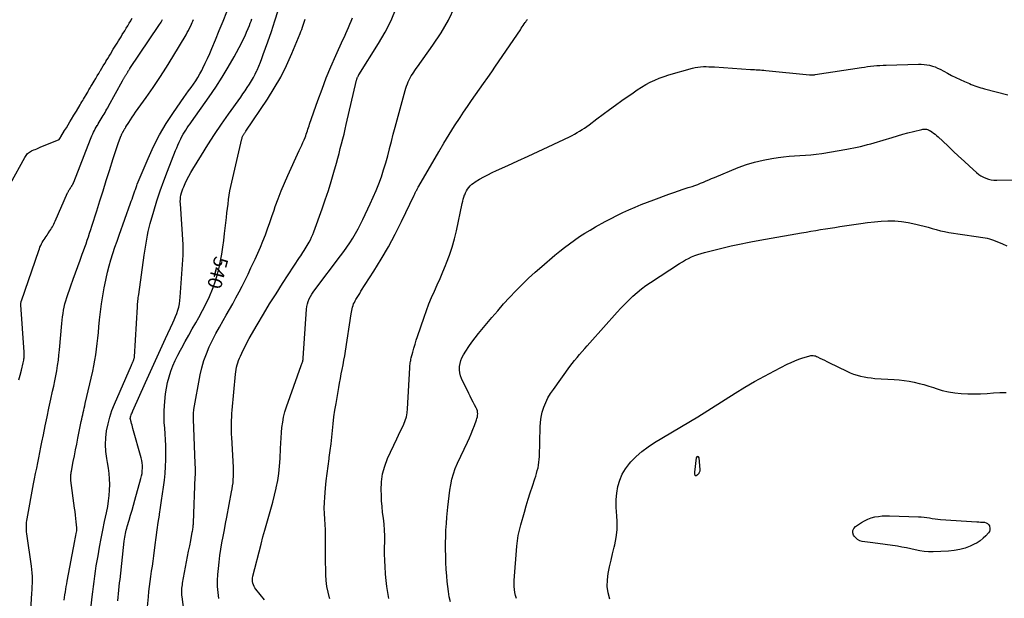
# Model space of a CAD drawing. Units: feet. Extents: x 1758074 to 1767871, y 913052 to 921409.
# Drawn here: x 1761480 to 1761828, y 916256 to 916461 of the extents above; entities that cross this region are included whole.
import ezdxf
from ezdxf.enums import TextEntityAlignment as Align

# ---------------------------------------------------------------- set-up
doc = ezdxf.new("R2010")
doc.units = ezdxf.units.FT
doc.header["$LTSCALE"] = 50
doc.header["$MEASUREMENT"] = 0
doc.linetypes.add('DASHED', pattern=[0.75, 0.5, -0.25])
for name, color, linetype in [('ANNOTATION', 6, 'CONTINUOUS'), ('INDEX_CONTOUR', 1, 'CONTINUOUS'), ('INTERMEDIATE_CONTOUR', 2, 'CONTINUOUS'), ('INTERMEDIATE_CONTOUR_DEP', 4, 'DASHED')]:
    doc.layers.add(name, color=color, linetype=linetype)
doc.styles.get("Standard").update_dxf_attribs({"font": 'SIMPLEX'})

msp = doc.modelspace()

# ---------------------------------------------------------------- linework, layer by layer
at = {"layer": 'INDEX_CONTOUR', "flags": 128}
for points, elevation in [([(1761479.97, 916333.06), (1761480.43, 916334.8), (1761480.88, 916336.53), (1761481.52, 916339.08), (1761481.62, 916339.54), (1761481.71, 916340.01), (1761481.78, 916340.48), (1761481.83, 916340.95), (1761481.85, 916341.43), (1761481.87, 916341.9), (1761481.86, 916342.38), (1761481.84, 916342.85), (1761480.69, 916359.62), (1761480.68, 916359.81), (1761480.68, 916360), (1761480.69, 916360.19), (1761480.71, 916360.38), (1761480.74, 916360.56), (1761480.77, 916360.75), (1761480.82, 916360.93), (1761480.88, 916361.11), (1761487.01, 916378.9), (1761487.22, 916379.47), (1761487.45, 916380.04), (1761487.7, 916380.6), (1761487.97, 916381.16), (1761488.27, 916381.7), (1761488.57, 916382.23), (1761488.9, 916382.75), (1761489.23, 916383.27), (1761489.28, 916383.34), (1761489.61, 916383.82), (1761489.94, 916384.31), (1761490.28, 916384.79), (1761490.61, 916385.27), (1761490.63, 916385.31), (1761490.94, 916385.78), (1761491.25, 916386.25), (1761491.54, 916386.74), (1761491.83, 916387.23), (1761492.1, 916387.73), (1761492.36, 916388.23), (1761492.61, 916388.74), (1761492.84, 916389.26), (1761497.23, 916399.22), (1761497.31, 916399.4), (1761497.4, 916399.58), (1761497.48, 916399.76), (1761497.58, 916399.93), (1761497.68, 916400.11), (1761497.77, 916400.28), (1761497.87, 916400.44), (1761497.98, 916400.61), (1761497.99, 916400.63), (1761498.09, 916400.78), (1761498.19, 916400.93), (1761498.29, 916401.08), (1761498.38, 916401.23), (1761498.4, 916401.26), (1761498.49, 916401.4), (1761498.58, 916401.53), (1761498.67, 916401.67), (1761498.76, 916401.81), (1761498.85, 916401.96), (1761498.93, 916402.1), (1761499.01, 916402.24), (1761499.09, 916402.39), (1761499.17, 916402.56), (1761499.24, 916402.72), (1761499.31, 916402.88), (1761499.37, 916403.04), (1761505.27, 916418.2), (1761505.52, 916418.83), (1761505.79, 916419.46), (1761506.08, 916420.08), (1761506.38, 916420.69), (1761506.69, 916421.3), (1761507.01, 916421.9), (1761507.35, 916422.49), (1761507.7, 916423.08), (1761507.73, 916423.13), (1761508.07, 916423.7), (1761508.42, 916424.27), (1761508.76, 916424.84), (1761509.1, 916425.41), (1761509.12, 916425.44), (1761509.45, 916426), (1761509.78, 916426.56), (1761510.11, 916427.12), (1761510.44, 916427.68), (1761510.76, 916428.24), (1761511.08, 916428.8), (1761511.39, 916429.37), (1761511.71, 916429.93), (1761516.65, 916438.91), (1761516.77, 916439.11), (1761516.88, 916439.32), (1761517, 916439.52), (1761517.11, 916439.72), (1761517.12, 916439.74), (1761517.23, 916439.93), (1761517.35, 916440.13), (1761517.46, 916440.32), (1761517.58, 916440.51), (1761517.59, 916440.53), (1761517.7, 916440.72), (1761517.81, 916440.9), (1761517.92, 916441.08), (1761518.03, 916441.26), (1761518.04, 916441.28), (1761518.14, 916441.46), (1761518.24, 916441.63), (1761518.35, 916441.8), (1761518.45, 916441.98), (1761518.47, 916442), (1761518.56, 916442.16), (1761518.66, 916442.32), (1761518.76, 916442.48), (1761518.86, 916442.64), (1761518.96, 916442.8), (1761519.06, 916442.95), (1761519.17, 916443.11), (1761519.27, 916443.26), (1761529.46, 916458.41), (1761529.73, 916458.82), (1761530, 916459.23), (1761530.25, 916459.65), (1761530.5, 916460.07), (1761530.52, 916460.1), (1761530.76, 916460.51)], 530), ([(1761524.85, 916246.98), (1761525.77, 916256.38), (1761525.96, 916258.19), (1761526.16, 916259.99), (1761526.4, 916261.8), (1761526.66, 916263.6), (1761526.92, 916265.4), (1761527.18, 916267.2), (1761527.43, 916269), (1761527.68, 916270.81), (1761528.2, 916274.79), (1761528.55, 916277.39), (1761528.91, 916280), (1761529.27, 916282.6), (1761529.65, 916285.2), (1761529.7, 916285.59), (1761530.05, 916288), (1761530.41, 916290.4), (1761530.78, 916292.8), (1761531.15, 916295.2), (1761531.46, 916297.6), (1761531.71, 916300.01), (1761531.85, 916302.43), (1761531.91, 916304.86), (1761531.93, 916307.9), (1761531.9, 916309.92), (1761531.84, 916311.94), (1761531.71, 916313.96), (1761531.53, 916315.97), (1761531.38, 916317.99), (1761531.32, 916320), (1761531.37, 916322.02), (1761531.5, 916324.03), (1761531.88, 916328.16), (1761532.15, 916330.2), (1761532.53, 916332.21), (1761533.06, 916334.18), (1761533.7, 916336.13), (1761534.46, 916338.05), (1761535.27, 916339.94), (1761536.17, 916341.79), (1761537.11, 916343.62), (1761537.57, 916344.45), (1761538.79, 916346.68), (1761540.02, 916348.89), (1761541.27, 916351.1), (1761542.53, 916353.3), (1761543.6, 916355.18), (1761544.93, 916357.62), (1761546.18, 916360.09), (1761547.32, 916362.62), (1761548.38, 916365.19), (1761548.62, 916365.82), (1761549.44, 916368.12), (1761550.17, 916370.44), (1761550.76, 916372.81), (1761551.28, 916375.19), (1761551.7, 916377.6), (1761552.09, 916380.01), (1761552.42, 916382.43), (1761552.72, 916384.86), (1761553.37, 916390.58), (1761553.55, 916392.15), (1761553.73, 916393.72), (1761553.92, 916395.29), (1761554.11, 916396.86), (1761554.33, 916398.43), (1761554.58, 916399.98), (1761554.88, 916401.53), (1761555.22, 916403.08), (1761558.8, 916418.35), (1761558.88, 916418.64), (1761558.97, 916418.92), (1761559.08, 916419.2), (1761559.21, 916419.47), (1761559.28, 916419.61), (1761559.39, 916419.8), (1761559.5, 916419.99), (1761559.62, 916420.18), (1761559.74, 916420.36), (1761559.87, 916420.53), (1761560, 916420.71), (1761560.12, 916420.89), (1761560.25, 916421.08), (1761567.84, 916432.35), (1761570.29, 916436.24), (1761572.58, 916440.22), (1761574.62, 916444.33), (1761576.49, 916448.53), (1761579.41, 916455.63), (1761579.7, 916456.35), (1761579.97, 916457.07), (1761580.22, 916457.8), (1761580.46, 916458.53), (1761580.68, 916459.25), (1761580.8, 916459.62), (1761580.93, 916460), (1761581.06, 916460.37), (1761581.19, 916460.74)], 540), ([(1761610.72, 916255.71), (1761610.4, 916257.86), (1761610.1, 916260.01), (1761609.85, 916262.17), (1761609.64, 916264.33), (1761609.62, 916264.61), (1761609.45, 916266.91), (1761609.33, 916269.22), (1761609.29, 916271.52), (1761609.3, 916273.84), (1761609.33, 916275.82), (1761609.32, 916277.91), (1761609.25, 916279.99), (1761609.08, 916282.07), (1761608.84, 916284.14), (1761608.59, 916286.21), (1761608.38, 916288.29), (1761608.24, 916290.37), (1761608.13, 916292.45), (1761608.07, 916294.14), (1761608.18, 916297.03), (1761608.56, 916299.86), (1761609.33, 916302.61), (1761610.36, 916305.31), (1761613.63, 916312.26), (1761614.24, 916313.55), (1761614.84, 916314.84), (1761615.45, 916316.13), (1761616.06, 916317.42), (1761616.58, 916318.73), (1761617, 916320.07), (1761617.27, 916321.44), (1761617.42, 916322.85), (1761618.18, 916337.34), (1761618.21, 916337.78), (1761618.25, 916338.23), (1761618.3, 916338.67), (1761618.36, 916339.12), (1761618.43, 916339.56), (1761618.52, 916339.99), (1761618.61, 916340.43), (1761618.72, 916340.86), (1761619.25, 916342.85), (1761619.64, 916344.27), (1761620.05, 916345.68), (1761620.48, 916347.09), (1761620.94, 916348.48), (1761623.24, 916355.32), (1761624.06, 916357.64), (1761624.94, 916359.95), (1761625.89, 916362.23), (1761626.89, 916364.48), (1761627.91, 916366.73), (1761628.91, 916368.99), (1761629.87, 916371.26), (1761630.81, 916373.54), (1761631.19, 916374.48), (1761632.24, 916377.26), (1761633.18, 916380.08), (1761633.97, 916382.94), (1761634.66, 916385.82), (1761636.7, 916395.48), (1761636.88, 916396.25), (1761637.09, 916397.02), (1761637.32, 916397.77), (1761637.58, 916398.52), (1761637.61, 916398.59), (1761637.9, 916399.28), (1761638.24, 916399.94), (1761638.63, 916400.58), (1761639.07, 916401.19), (1761639.56, 916401.75), (1761640.09, 916402.27), (1761640.68, 916402.72), (1761641.3, 916403.14), (1761642.87, 916404.06), (1761644.32, 916404.88), (1761645.79, 916405.67), (1761647.28, 916406.41), (1761648.79, 916407.12), (1761652.87, 916408.95), (1761656.43, 916410.57), (1761659.98, 916412.2), (1761663.52, 916413.85), (1761667.05, 916415.52), (1761674.63, 916419.12), (1761675.55, 916419.57), (1761676.46, 916420.04), (1761677.35, 916420.54), (1761678.24, 916421.05), (1761679.11, 916421.6), (1761679.97, 916422.16), (1761680.81, 916422.74), (1761681.64, 916423.35), (1761684.36, 916425.42), (1761686.55, 916427.06), (1761688.75, 916428.69), (1761690.96, 916430.3), (1761693.18, 916431.89), (1761697.1, 916434.68), (1761698.57, 916435.68), (1761700.07, 916436.64), (1761701.6, 916437.53), (1761703.16, 916438.37), (1761704.77, 916439.14), (1761706.39, 916439.84), (1761708.06, 916440.44), (1761709.75, 916440.97), (1761718.11, 916443.34), (1761719.06, 916443.57), (1761720.02, 916443.75), (1761720.99, 916443.85), (1761721.96, 916443.9), (1761722.94, 916443.9), (1761723.92, 916443.88), (1761724.9, 916443.84), (1761725.88, 916443.79), (1761738.66, 916442.91), (1761739.33, 916442.87), (1761740, 916442.83), (1761740.67, 916442.79), (1761741.34, 916442.75), (1761742.01, 916442.71), (1761742.68, 916442.67), (1761743.35, 916442.61), (1761744.02, 916442.55), (1761759.51, 916441.02), (1761759.75, 916441), (1761760, 916440.98), (1761760.25, 916440.98), (1761760.49, 916440.98), (1761760.74, 916440.99), (1761760.99, 916441), (1761761.23, 916441.03), (1761761.47, 916441.06), (1761777.83, 916443.6), (1761778.91, 916443.76), (1761780, 916443.91), (1761781.1, 916444.04), (1761782.19, 916444.16), (1761783.28, 916444.26), (1761784.38, 916444.34), (1761785.48, 916444.4), (1761786.58, 916444.44), (1761797.99, 916444.76), (1761798.99, 916444.75), (1761799.99, 916444.69), (1761800.98, 916444.56), (1761801.96, 916444.37), (1761802.93, 916444.11), (1761803.88, 916443.8), (1761804.8, 916443.41), (1761805.7, 916442.97), (1761808.28, 916441.58), (1761809.75, 916440.81), (1761811.24, 916440.06), (1761812.75, 916439.35), (1761814.27, 916438.66), (1761816.03, 916437.89), (1761816.68, 916437.62), (1761817.34, 916437.35), (1761818, 916437.11), (1761818.66, 916436.87), (1761819.33, 916436.65), (1761820.01, 916436.44), (1761820.69, 916436.25), (1761821.37, 916436.06), (1761829.65, 916433.93)], 550)]:
    msp.add_lwpolyline(points, dxfattribs=dict(at, elevation=elevation))
at = {"layer": 'INTERMEDIATE_CONTOUR', "flags": 128}
for points, elevation in [([(1761514.97, 916254.94), (1761515.08, 916256.21), (1761515.21, 916257.47), (1761515.34, 916258.74), (1761515.47, 916260), (1761515.61, 916261.26), (1761515.75, 916262.53), (1761517.26, 916276.1), (1761517.34, 916276.75), (1761517.44, 916277.41), (1761517.54, 916278.06), (1761517.66, 916278.7), (1761517.8, 916279.35), (1761517.94, 916279.99), (1761518.11, 916280.63), (1761518.29, 916281.26), (1761518.96, 916283.51), (1761519.47, 916285.26), (1761519.99, 916287.02), (1761520.49, 916288.78), (1761520.99, 916290.54), (1761523.14, 916298.21), (1761523.35, 916299.11), (1761523.52, 916300.02), (1761523.62, 916300.93), (1761523.68, 916301.86), (1761523.65, 916302.78), (1761523.58, 916303.7), (1761523.42, 916304.6), (1761523.22, 916305.5), (1761520.32, 916315.91), (1761520.16, 916316.48), (1761520, 916317.05), (1761519.84, 916317.63), (1761519.68, 916318.2), (1761519.44, 916319.04), (1761519.4, 916319.19), (1761519.38, 916319.35), (1761519.38, 916319.51), (1761519.39, 916319.68), (1761519.42, 916319.84), (1761519.45, 916319.99), (1761519.5, 916320.15), (1761519.55, 916320.3), (1761519.71, 916320.72), (1761519.86, 916321.08), (1761520.01, 916321.44), (1761520.16, 916321.8), (1761520.32, 916322.16), (1761524.78, 916332.2), (1761526.53, 916336.1), (1761528.28, 916339.98), (1761530.06, 916343.86), (1761531.85, 916347.73), (1761534.46, 916353.3), (1761534.94, 916354.39), (1761535.39, 916355.49), (1761535.8, 916356.6), (1761536.18, 916357.73), (1761536.49, 916358.87), (1761536.75, 916360.03), (1761536.93, 916361.19), (1761537.05, 916362.37), (1761538.06, 916377.19), (1761538.09, 916377.65), (1761538.1, 916378.12), (1761538.11, 916378.59), (1761538.11, 916379.06), (1761538.1, 916379.53), (1761538.09, 916380), (1761538.06, 916380.47), (1761538.04, 916380.94), (1761537.07, 916395.42), (1761537.05, 916396.19), (1761537.08, 916396.96), (1761537.16, 916397.72), (1761537.29, 916398.48), (1761537.48, 916399.23), (1761537.69, 916399.97), (1761537.96, 916400.7), (1761538.26, 916401.41), (1761538.81, 916402.6), (1761539.42, 916403.88), (1761540.07, 916405.15), (1761540.77, 916406.4), (1761541.49, 916407.63), (1761544.51, 916412.6), (1761546.81, 916416.27), (1761549.15, 916419.91), (1761551.58, 916423.5), (1761554.06, 916427.05), (1761558.4, 916433.12), (1761559.19, 916434.25), (1761559.97, 916435.38), (1761560.74, 916436.53), (1761561.49, 916437.68), (1761562.21, 916438.86), (1761562.89, 916440.05), (1761563.52, 916441.27), (1761564.11, 916442.52), (1761564.19, 916442.7), (1761564.78, 916444.06), (1761565.35, 916445.43), (1761565.89, 916446.81), (1761566.4, 916448.19), (1761568.02, 916452.7), (1761569.29, 916456.36), (1761570.51, 916460.04), (1761571.67, 916463.74)], 538), ([(1761550.7, 916255.75), (1761550.39, 916257.88), (1761550.21, 916260.01), (1761550.2, 916262.16), (1761550.32, 916264.31), (1761550.51, 916266.37), (1761550.76, 916268.66), (1761551.05, 916270.94), (1761551.4, 916273.21), (1761551.79, 916275.48), (1761552.21, 916277.74), (1761552.63, 916280), (1761553.06, 916282.26), (1761553.49, 916284.52), (1761555.21, 916293.47), (1761555.4, 916294.55), (1761555.56, 916295.63), (1761555.69, 916296.72), (1761555.79, 916297.81), (1761555.85, 916298.91), (1761555.88, 916300), (1761555.87, 916301.1), (1761555.84, 916302.19), (1761555.27, 916312.7), (1761555.21, 916313.92), (1761555.17, 916315.13), (1761555.15, 916316.35), (1761555.15, 916317.57), (1761555.18, 916318.78), (1761555.22, 916320), (1761555.3, 916321.21), (1761555.4, 916322.42), (1761556.6, 916335.1), (1761556.7, 916335.93), (1761556.82, 916336.75), (1761556.98, 916337.57), (1761557.17, 916338.38), (1761557.39, 916339.18), (1761557.65, 916339.97), (1761557.95, 916340.75), (1761558.28, 916341.51), (1761558.79, 916342.6), (1761559.41, 916343.89), (1761560.06, 916345.17), (1761560.73, 916346.44), (1761561.43, 916347.69), (1761564.27, 916352.6), (1761566.43, 916356.28), (1761568.64, 916359.94), (1761570.9, 916363.56), (1761573.2, 916367.16), (1761579.21, 916376.4), (1761579.61, 916377), (1761580, 916377.6), (1761580.4, 916378.2), (1761580.8, 916378.8), (1761581.19, 916379.41), (1761581.57, 916380.02), (1761581.94, 916380.64), (1761582.3, 916381.26), (1761582.58, 916381.77), (1761583.04, 916382.67), (1761583.48, 916383.58), (1761583.87, 916384.51), (1761584.24, 916385.45), (1761587.19, 916393.57), (1761588.32, 916396.8), (1761589.4, 916400.04), (1761590.4, 916403.31), (1761591.36, 916406.59), (1761592.24, 916409.78), (1761592.71, 916411.48), (1761593.17, 916413.18), (1761593.62, 916414.89), (1761594.07, 916416.59), (1761594.51, 916418.3), (1761594.94, 916420.01), (1761595.35, 916421.72), (1761595.75, 916423.43), (1761599.37, 916439.15), (1761599.41, 916439.29), (1761599.44, 916439.44), (1761599.48, 916439.58), (1761599.53, 916439.72), (1761599.58, 916439.86), (1761599.63, 916439.99), (1761599.7, 916440.13), (1761599.76, 916440.26), (1761599.81, 916440.33), (1761599.91, 916440.5), (1761600, 916440.67), (1761600.1, 916440.83), (1761600.2, 916440.99), (1761607.13, 916452.03), (1761609.47, 916456.09), (1761611.6, 916460.25), (1761613.41, 916464.55)], 544), ([(1761566.82, 916255.32), (1761563.79, 916259.04), (1761563.44, 916259.54), (1761563.13, 916260.06), (1761562.9, 916260.62), (1761562.71, 916261.21), (1761562.61, 916261.81), (1761562.56, 916262.41), (1761562.61, 916263.01), (1761562.72, 916263.62), (1761565.61, 916275.04), (1761566.25, 916277.52), (1761566.92, 916279.99), (1761567.61, 916282.44), (1761568.33, 916284.9), (1761569.04, 916287.35), (1761569.71, 916289.81), (1761570.34, 916292.29), (1761570.94, 916294.77), (1761570.97, 916294.9), (1761571.48, 916297.46), (1761571.9, 916300.03), (1761572.16, 916302.63), (1761572.33, 916305.23), (1761572.47, 916308.88), (1761572.55, 916310.74), (1761572.66, 916312.6), (1761572.81, 916314.45), (1761572.99, 916316.3), (1761573.25, 916318.14), (1761573.59, 916319.95), (1761574.06, 916321.74), (1761574.62, 916323.51), (1761579.79, 916338.18), (1761579.89, 916338.48), (1761580, 916338.79), (1761580.1, 916339.09), (1761580.21, 916339.39), (1761580.33, 916339.77), (1761580.37, 916339.88), (1761580.4, 916340), (1761580.43, 916340.12), (1761580.45, 916340.24), (1761580.47, 916340.37), (1761580.48, 916340.49), (1761580.49, 916340.61), (1761580.5, 916340.73), (1761581.67, 916358.11), (1761581.79, 916359.04), (1761581.97, 916359.95), (1761582.26, 916360.84), (1761582.61, 916361.71), (1761583.04, 916362.55), (1761583.51, 916363.37), (1761584.02, 916364.16), (1761584.57, 916364.93), (1761593.7, 916376.98), (1761594.83, 916378.5), (1761595.92, 916380.05), (1761596.97, 916381.62), (1761598, 916383.22), (1761598.97, 916384.85), (1761599.91, 916386.49), (1761600.79, 916388.17), (1761601.63, 916389.86), (1761604.22, 916395.32), (1761605.29, 916397.68), (1761606.31, 916400.06), (1761607.25, 916402.47), (1761608.13, 916404.9), (1761608.93, 916407.37), (1761609.7, 916409.84), (1761610.39, 916412.34), (1761611.04, 916414.84), (1761611.06, 916414.9), (1761611.69, 916417.45), (1761612.34, 916419.99), (1761613.02, 916422.53), (1761613.71, 916425.06), (1761616.59, 916435.47), (1761616.82, 916436.24), (1761617.07, 916437.01), (1761617.34, 916437.76), (1761617.63, 916438.51), (1761617.64, 916438.55), (1761617.96, 916439.27), (1761618.31, 916439.96), (1761618.7, 916440.63), (1761619.12, 916441.28), (1761619.56, 916441.93), (1761620.01, 916442.57), (1761620.46, 916443.2), (1761620.91, 916443.84), (1761626.36, 916451.45), (1761629.22, 916455.83), (1761631.85, 916460.33), (1761634.1, 916465.03)], 546), ([(1761477.04, 916402.56), (1761482.06, 916411.76), (1761482.28, 916412.13), (1761482.52, 916412.48), (1761482.79, 916412.81), (1761483.08, 916413.13), (1761483.4, 916413.41), (1761483.73, 916413.67), (1761484.1, 916413.89), (1761484.48, 916414.08), (1761484.74, 916414.19), (1761485.27, 916414.41), (1761485.8, 916414.64), (1761486.32, 916414.86), (1761486.85, 916415.09), (1761487.52, 916415.38), (1761488.39, 916415.74), (1761489.25, 916416.11), (1761490.12, 916416.46), (1761490.99, 916416.81), (1761494.24, 916418.1), (1761494.74, 916418.88), (1761494.75, 916418.9), (1761494.76, 916418.92), (1761494.77, 916418.94), (1761494.78, 916418.95), (1761494.83, 916419.03), (1761494.84, 916419.05), (1761494.85, 916419.06), (1761494.86, 916419.08), (1761494.87, 916419.1), (1761496.16, 916421.26), (1761496.77, 916422.29), (1761497.39, 916423.32), (1761498.01, 916424.34), (1761498.63, 916425.37), (1761499.43, 916426.69), (1761499.65, 916427.05), (1761499.87, 916427.42), (1761500.09, 916427.78), (1761500.31, 916428.14), (1761501.63, 916430.35), (1761501.94, 916430.87), (1761502.25, 916431.39), (1761502.56, 916431.91), (1761502.87, 916432.43), (1761504.08, 916434.48), (1761504.31, 916434.87), (1761504.54, 916435.26), (1761504.77, 916435.65), (1761505, 916436.04), (1761505.22, 916436.43), (1761505.45, 916436.82), (1761505.68, 916437.21), (1761505.92, 916437.59), (1761506.63, 916438.8), (1761507.16, 916439.69), (1761507.7, 916440.59), (1761508.23, 916441.48), (1761508.76, 916442.38), (1761508.82, 916442.47), (1761509.33, 916443.32), (1761509.83, 916444.17), (1761510.34, 916445.02), (1761510.84, 916445.87), (1761510.9, 916445.95), (1761511.38, 916446.76), (1761511.86, 916447.56), (1761512.34, 916448.36), (1761512.82, 916449.17), (1761512.88, 916449.27), (1761513.34, 916450.02), (1761513.79, 916450.77), (1761514.25, 916451.51), (1761514.71, 916452.25), (1761515.17, 916453), (1761515.63, 916453.74), (1761516.1, 916454.48), (1761516.56, 916455.22), (1761517.4, 916456.56), (1761517.95, 916457.45), (1761518.49, 916458.34), (1761519.01, 916459.24), (1761519.52, 916460.15), (1761519.54, 916460.19), (1761520.03, 916461.08)], 528), ([(1761483.84, 916245.58), (1761484.61, 916257.61), (1761484.68, 916258.8), (1761484.73, 916260), (1761484.76, 916261.2), (1761484.78, 916262.4), (1761484.76, 916263.59), (1761484.7, 916264.79), (1761484.59, 916265.98), (1761484.45, 916267.16), (1761482.8, 916278.69), (1761482.72, 916279.35), (1761482.66, 916280), (1761482.64, 916280.66), (1761482.63, 916281.32), (1761482.66, 916281.98), (1761482.7, 916282.64), (1761482.79, 916283.3), (1761482.89, 916283.95), (1761485.21, 916296.29), (1761485.56, 916298.14), (1761485.91, 916300), (1761486.28, 916301.85), (1761486.65, 916303.7), (1761487.02, 916305.55), (1761487.4, 916307.4), (1761487.77, 916309.25), (1761488.15, 916311.1), (1761488.67, 916313.7), (1761489.31, 916316.85), (1761489.96, 916319.99), (1761490.63, 916323.14), (1761491.31, 916326.28), (1761491.92, 916329.08), (1761492.3, 916330.89), (1761492.67, 916332.71), (1761493.02, 916334.53), (1761493.36, 916336.35), (1761493.67, 916338.18), (1761493.94, 916340.01), (1761494.16, 916341.85), (1761494.35, 916343.69), (1761495.19, 916353.08), (1761495.31, 916354.24), (1761495.44, 916355.39), (1761495.6, 916356.55), (1761495.78, 916357.7), (1761495.99, 916358.84), (1761496.25, 916359.97), (1761496.57, 916361.09), (1761496.92, 916362.2), (1761498.4, 916366.39), (1761499.2, 916368.66), (1761500.02, 916370.94), (1761500.84, 916373.2), (1761501.67, 916375.47), (1761502.42, 916377.53), (1761502.87, 916378.77), (1761503.31, 916380.01), (1761503.74, 916381.25), (1761504.17, 916382.5), (1761504.58, 916383.75), (1761504.99, 916385), (1761505.39, 916386.26), (1761505.79, 916387.51), (1761507.49, 916392.87), (1761508.61, 916396.44), (1761509.74, 916400), (1761510.87, 916403.56), (1761512, 916407.13), (1761513.35, 916411.41), (1761513.81, 916412.83), (1761514.28, 916414.24), (1761514.77, 916415.65), (1761515.26, 916417.06), (1761516.15, 916419.53), (1761516.22, 916419.69), (1761516.28, 916419.86), (1761516.36, 916420.02), (1761516.43, 916420.18), (1761516.51, 916420.34), (1761516.6, 916420.5), (1761516.69, 916420.65), (1761516.78, 916420.81), (1761516.88, 916420.97), (1761516.97, 916421.12), (1761517.06, 916421.27), (1761517.15, 916421.42), (1761517.24, 916421.57), (1761517.32, 916421.72), (1761517.41, 916421.86), (1761517.49, 916422.01), (1761517.58, 916422.16), (1761517.67, 916422.3), (1761517.76, 916422.45), (1761517.85, 916422.59), (1761518.83, 916424.15), (1761519.42, 916425.06), (1761520.02, 916425.97), (1761520.64, 916426.87), (1761521.27, 916427.77), (1761525, 916433), (1761527.46, 916436.53), (1761529.86, 916440.09), (1761532.17, 916443.72), (1761534.42, 916447.38), (1761539.07, 916455.14), (1761539.52, 916455.92), (1761539.95, 916456.72), (1761540.36, 916457.53), (1761540.75, 916458.35), (1761541, 916458.9), (1761541.25, 916459.46), (1761541.48, 916460.01), (1761541.69, 916460.57)], 532), ([(1761496.04, 916255.18), (1761496.16, 916256.14), (1761496.29, 916257.11), (1761496.43, 916258.07), (1761496.58, 916259.04), (1761496.73, 916260), (1761496.9, 916260.96), (1761497.08, 916261.92), (1761499.76, 916276.21), (1761499.88, 916276.84), (1761500, 916277.47), (1761500.12, 916278.1), (1761500.24, 916278.74), (1761500.43, 916279.74), (1761500.45, 916279.87), (1761500.47, 916280), (1761500.49, 916280.13), (1761500.5, 916280.26), (1761500.5, 916280.39), (1761500.51, 916280.52), (1761500.5, 916280.65), (1761500.49, 916280.78), (1761500.26, 916282.91), (1761500.13, 916284.1), (1761499.99, 916285.3), (1761499.84, 916286.49), (1761499.69, 916287.68), (1761498.41, 916297.46), (1761498.37, 916297.88), (1761498.35, 916298.31), (1761498.35, 916298.73), (1761498.37, 916299.15), (1761498.41, 916299.58), (1761498.46, 916300), (1761498.52, 916300.42), (1761498.59, 916300.84), (1761499.22, 916304.17), (1761499.61, 916306.25), (1761500.01, 916308.33), (1761500.42, 916310.41), (1761500.83, 916312.49), (1761502.02, 916318.42), (1761502.19, 916319.21), (1761502.36, 916320), (1761502.54, 916320.78), (1761502.73, 916321.56), (1761502.92, 916322.34), (1761503.11, 916323.12), (1761503.3, 916323.91), (1761503.48, 916324.69), (1761506.08, 916336.12), (1761506.5, 916338.07), (1761506.86, 916340.02), (1761507.17, 916341.98), (1761507.43, 916343.95), (1761507.66, 916345.92), (1761507.88, 916347.9), (1761508.08, 916349.88), (1761508.28, 916351.86), (1761508.52, 916354.33), (1761508.84, 916357.16), (1761509.2, 916359.98), (1761509.65, 916362.79), (1761510.14, 916365.6), (1761510.34, 916366.68), (1761510.81, 916368.93), (1761511.32, 916371.17), (1761511.91, 916373.39), (1761512.54, 916375.6), (1761513.23, 916377.8), (1761513.94, 916379.98), (1761514.68, 916382.16), (1761515.44, 916384.33), (1761519.47, 916395.59), (1761519.74, 916396.33), (1761520, 916397.06), (1761520.26, 916397.8), (1761520.52, 916398.53), (1761520.77, 916399.24), (1761520.9, 916399.62), (1761521.03, 916400), (1761521.16, 916400.38), (1761521.28, 916400.77), (1761521.41, 916401.15), (1761521.55, 916401.52), (1761521.69, 916401.9), (1761521.84, 916402.27), (1761525.69, 916411.4), (1761527.63, 916415.63), (1761529.74, 916419.76), (1761532.11, 916423.75), (1761534.65, 916427.65), (1761538.34, 916432.92), (1761539.17, 916434.11), (1761540, 916435.29), (1761540.84, 916436.47), (1761541.68, 916437.65), (1761542.49, 916438.84), (1761543.26, 916440.06), (1761543.97, 916441.31), (1761544.65, 916442.58), (1761545.05, 916443.38), (1761545.88, 916445.07), (1761546.69, 916446.78), (1761547.45, 916448.51), (1761548.19, 916450.25), (1761549.47, 916453.38), (1761550.83, 916456.69), (1761552.19, 916460), (1761553.54, 916463.31)], 534), ([(1761504.84, 916246.85), (1761505.95, 916256.35), (1761506.16, 916258.18), (1761506.38, 916260), (1761506.6, 916261.82), (1761506.83, 916263.64), (1761507.08, 916265.46), (1761507.34, 916267.28), (1761507.64, 916269.09), (1761507.96, 916270.9), (1761508.52, 916273.88), (1761509.09, 916276.94), (1761509.68, 916279.99), (1761510.29, 916283.04), (1761510.92, 916286.09), (1761511.39, 916288.35), (1761511.72, 916290.27), (1761511.96, 916292.2), (1761512.08, 916294.14), (1761512.1, 916296.09), (1761512.02, 916298.04), (1761511.87, 916299.98), (1761511.64, 916301.92), (1761511.34, 916303.85), (1761511.08, 916305.31), (1761510.77, 916307.76), (1761510.62, 916310.2), (1761510.73, 916312.65), (1761511.01, 916315.1), (1761511.5, 916317.52), (1761512.11, 916319.91), (1761512.9, 916322.25), (1761513.79, 916324.56), (1761519.75, 916338.32), (1761519.88, 916338.6), (1761520.01, 916338.88), (1761520.14, 916339.16), (1761520.27, 916339.44), (1761520.35, 916339.61), (1761520.44, 916339.81), (1761520.53, 916340), (1761520.6, 916340.21), (1761520.68, 916340.41), (1761520.74, 916340.61), (1761520.79, 916340.82), (1761520.82, 916341.03), (1761520.84, 916341.25), (1761521.89, 916358.89), (1761521.93, 916359.45), (1761521.97, 916360), (1761522.02, 916360.55), (1761522.08, 916361.1), (1761522.14, 916361.65), (1761522.21, 916362.2), (1761522.28, 916362.75), (1761522.36, 916363.3), (1761524.33, 916377.17), (1761524.53, 916378.58), (1761524.75, 916380), (1761524.96, 916381.41), (1761525.19, 916382.82), (1761525.44, 916384.23), (1761525.73, 916385.63), (1761526.07, 916387.02), (1761526.44, 916388.4), (1761527.73, 916392.82), (1761528.81, 916396.4), (1761529.97, 916399.94), (1761531.22, 916403.46), (1761532.54, 916406.95), (1761535.41, 916414.22), (1761535.81, 916415.2), (1761536.22, 916416.17), (1761536.65, 916417.14), (1761537.09, 916418.09), (1761537.23, 916418.39), (1761537.63, 916419.18), (1761538.06, 916419.97), (1761538.52, 916420.73), (1761539, 916421.48), (1761539.5, 916422.22), (1761540.01, 916422.95), (1761540.52, 916423.69), (1761541.03, 916424.42), (1761547.25, 916433.18), (1761549.6, 916436.63), (1761551.86, 916440.14), (1761554, 916443.72), (1761556.04, 916447.36), (1761558.65, 916452.22), (1761559.31, 916453.48), (1761559.93, 916454.76), (1761560.51, 916456.05), (1761561.06, 916457.36), (1761561.5, 916458.46), (1761561.8, 916459.23), (1761562.09, 916460.01), (1761562.37, 916460.79)], 536), ([(1761542.4, 916300.59), (1761542.39, 916301.19), (1761542.38, 916301.78), (1761542.37, 916302.38), (1761542.35, 916302.97), (1761542.33, 916303.57), (1761541.69, 916319.14), (1761541.68, 916319.57), (1761541.68, 916320), (1761541.68, 916320.43), (1761541.69, 916320.86), (1761541.72, 916321.29), (1761541.76, 916321.72), (1761541.81, 916322.15), (1761541.88, 916322.57), (1761544.13, 916334.83), (1761544.7, 916337.38), (1761545.4, 916339.9), (1761546.29, 916342.35), (1761547.3, 916344.77), (1761548.45, 916347.13), (1761549.64, 916349.47), (1761550.89, 916351.78), (1761552.19, 916354.07), (1761553.28, 916355.93), (1761554.46, 916357.97), (1761555.62, 916360.03), (1761556.74, 916362.11), (1761557.84, 916364.2), (1761558.91, 916366.3), (1761559.97, 916368.42), (1761561, 916370.54), (1761562.02, 916372.67), (1761563.5, 916375.79), (1761564.47, 916377.91), (1761565.41, 916380.04), (1761566.28, 916382.2), (1761567.12, 916384.37), (1761567.92, 916386.55), (1761568.7, 916388.75), (1761569.47, 916390.94), (1761570.23, 916393.15), (1761570.65, 916394.37), (1761571.65, 916397.17), (1761572.7, 916399.94), (1761573.85, 916402.68), (1761575.05, 916405.4), (1761579.12, 916414.22), (1761579.56, 916415.18), (1761579.98, 916416.14), (1761580.4, 916417.1), (1761580.81, 916418.06), (1761581.15, 916418.86), (1761581.38, 916419.43), (1761581.6, 916420.01), (1761581.8, 916420.59), (1761582, 916421.18), (1761582.19, 916421.77), (1761582.38, 916422.36), (1761582.57, 916422.95), (1761582.78, 916423.54), (1761585.69, 916431.93), (1761587.15, 916435.94), (1761588.68, 916439.93), (1761590.32, 916443.87), (1761592.03, 916447.78), (1761594.55, 916453.35), (1761595.05, 916454.45), (1761595.55, 916455.56), (1761596.05, 916456.67), (1761596.54, 916457.78), (1761597.02, 916458.89), (1761597.47, 916460.02), (1761597.91, 916461.15)], 542), ([(1761589.9, 916255.59), (1761589.79, 916255.98), (1761589.29, 916258), (1761588.89, 916260.04), (1761588.64, 916262.11), (1761588.5, 916264.19), (1761588.45, 916266.28), (1761588.41, 916268.37), (1761588.4, 916270.47), (1761588.41, 916272.56), (1761588.44, 916276.1), (1761588.42, 916278.05), (1761588.37, 916280), (1761588.26, 916281.94), (1761588.12, 916283.88), (1761587.99, 916285.82), (1761587.94, 916287.77), (1761588, 916289.71), (1761588.12, 916291.65), (1761588.41, 916294.75), (1761588.68, 916297.37), (1761588.97, 916299.99), (1761589.3, 916302.61), (1761589.66, 916305.22), (1761589.73, 916305.68), (1761590.06, 916308.06), (1761590.37, 916310.44), (1761590.63, 916312.83), (1761590.87, 916315.22), (1761591.11, 916317.6), (1761591.39, 916319.99), (1761591.73, 916322.37), (1761592.1, 916324.74), (1761593.05, 916330.37), (1761593.33, 916331.98), (1761593.63, 916333.59), (1761593.94, 916335.19), (1761594.27, 916336.8), (1761594.59, 916338.4), (1761594.9, 916340.01), (1761595.17, 916341.62), (1761595.43, 916343.23), (1761597.44, 916356.41), (1761597.54, 916357.02), (1761597.66, 916357.62), (1761597.79, 916358.22), (1761597.94, 916358.81), (1761598.13, 916359.4), (1761598.34, 916359.97), (1761598.59, 916360.52), (1761598.88, 916361.06), (1761599.13, 916361.49), (1761599.57, 916362.23), (1761600.01, 916362.96), (1761600.47, 916363.69), (1761600.93, 916364.42), (1761605.45, 916371.49), (1761608.1, 916375.79), (1761610.63, 916380.15), (1761613.01, 916384.6), (1761615.28, 916389.12), (1761619.75, 916398.44), (1761619.88, 916398.7), (1761620, 916398.96), (1761620.12, 916399.22), (1761620.24, 916399.48), (1761620.37, 916399.74), (1761620.49, 916400), (1761620.63, 916400.25), (1761620.76, 916400.51), (1761620.77, 916400.53), (1761620.91, 916400.79), (1761621.06, 916401.05), (1761621.2, 916401.31), (1761621.35, 916401.57), (1761628.42, 916413.8), (1761630.24, 916416.88), (1761632.11, 916419.94), (1761634.03, 916422.95), (1761636, 916425.94), (1761637.22, 916427.75), (1761638.62, 916429.81), (1761640.02, 916431.86), (1761641.44, 916433.9), (1761642.87, 916435.94), (1761644.3, 916437.97), (1761645.73, 916440.01), (1761647.14, 916442.06), (1761648.54, 916444.11), (1761657.27, 916456.95), (1761657.61, 916457.45), (1761657.95, 916457.96), (1761658.29, 916458.47), (1761658.63, 916458.98), (1761658.99, 916459.52), (1761659.15, 916459.76), (1761659.31, 916460), (1761659.48, 916460.23), (1761659.65, 916460.47), (1761659.83, 916460.7)], 548), ([(1761635.76, 916337.77), (1761635.94, 916338.86), (1761636.21, 916339.92), (1761636.63, 916340.93), (1761637.14, 916341.9), (1761637.98, 916343.28), (1761639.03, 916344.89), (1761640.11, 916346.47), (1761641.27, 916348), (1761642.47, 916349.5), (1761647.23, 916355.16), (1761649.28, 916357.56), (1761651.37, 916359.94), (1761653.49, 916362.27), (1761655.65, 916364.59), (1761657.86, 916366.84), (1761660.12, 916369.04), (1761662.45, 916371.17), (1761664.84, 916373.25), (1761669.5, 916377.18), (1761671.19, 916378.57), (1761672.91, 916379.93), (1761674.66, 916381.24), (1761676.43, 916382.53), (1761678.23, 916383.76), (1761680.06, 916384.95), (1761681.93, 916386.09), (1761683.83, 916387.18), (1761687.25, 916389.08), (1761689.32, 916390.2), (1761691.42, 916391.27), (1761693.54, 916392.29), (1761695.68, 916393.27), (1761697.85, 916394.2), (1761700.03, 916395.1), (1761702.22, 916395.96), (1761704.43, 916396.8), (1761709.8, 916398.77), (1761711.49, 916399.37), (1761713.18, 916399.97), (1761714.88, 916400.54), (1761716.59, 916401.1), (1761717.97, 916401.55), (1761718.98, 916401.89), (1761719.98, 916402.25), (1761720.97, 916402.65), (1761721.96, 916403.06), (1761722.93, 916403.48), (1761723.91, 916403.9), (1761724.9, 916404.31), (1761725.88, 916404.72), (1761734.27, 916408.18), (1761737.17, 916409.24), (1761740.1, 916410.16), (1761743.1, 916410.85), (1761746.13, 916411.4), (1761748.43, 916411.72), (1761750.35, 916411.96), (1761752.27, 916412.17), (1761754.2, 916412.31), (1761756.13, 916412.42), (1761758.06, 916412.53), (1761759.99, 916412.7), (1761761.9, 916412.93), (1761763.82, 916413.22), (1761772.66, 916414.71), (1761773.89, 916414.93), (1761775.12, 916415.16), (1761776.34, 916415.42), (1761777.56, 916415.7), (1761778.78, 916416), (1761779.99, 916416.31), (1761781.2, 916416.64), (1761782.4, 916416.99), (1761788.67, 916418.88), (1761790.55, 916419.42), (1761792.43, 916419.95), (1761794.31, 916420.45), (1761796.21, 916420.92), (1761799.21, 916421.65), (1761799.61, 916421.73), (1761800, 916421.77), (1761800.4, 916421.76), (1761800.8, 916421.72), (1761801.19, 916421.64), (1761801.57, 916421.52), (1761801.92, 916421.34), (1761802.27, 916421.14), (1761802.76, 916420.8), (1761803.33, 916420.39), (1761803.89, 916419.96), (1761804.43, 916419.5), (1761804.95, 916419.03), (1761808.36, 916415.83), (1761810.28, 916414.02), (1761812.22, 916412.22), (1761814.16, 916410.42), (1761816.1, 916408.63), (1761818.54, 916406.4), (1761819.3, 916405.78), (1761820.1, 916405.23), (1761820.96, 916404.78), (1761821.85, 916404.39), (1761822.79, 916404.1), (1761823.74, 916403.89), (1761824.71, 916403.78), (1761825.68, 916403.73), (1761838.09, 916403.89)], 552), ([(1761655.89, 916255.81), (1761655.59, 916256.84), (1761655.34, 916257.89), (1761655.17, 916258.95), (1761655.06, 916260.01), (1761655.04, 916261.08), (1761655.08, 916262.15), (1761656.03, 916274.24), (1761656.12, 916275.21), (1761656.23, 916276.17), (1761656.37, 916277.13), (1761656.53, 916278.09), (1761656.73, 916279.04), (1761656.93, 916279.99), (1761657.17, 916280.93), (1761657.42, 916281.87), (1761658.68, 916286.29), (1761659.36, 916288.59), (1761660.05, 916290.88), (1761660.78, 916293.17), (1761661.53, 916295.45), (1761662.4, 916298.07), (1761662.71, 916299.04), (1761663, 916300.01), (1761663.27, 916301), (1761663.51, 916301.98), (1761663.71, 916302.98), (1761663.86, 916303.98), (1761663.96, 916304.99), (1761664.01, 916306), (1761664.23, 916316.37), (1761664.35, 916318.17), (1761664.6, 916319.94), (1761665.02, 916321.69), (1761665.56, 916323.41), (1761666.25, 916325.07), (1761667.03, 916326.69), (1761667.94, 916328.25), (1761668.94, 916329.75), (1761674.76, 916337.77), (1761675.59, 916338.87), (1761676.43, 916339.96), (1761677.3, 916341.03), (1761678.19, 916342.08), (1761679.1, 916343.12), (1761680.01, 916344.16), (1761680.92, 916345.19), (1761681.84, 916346.22), (1761691.5, 916357.04), (1761692.85, 916358.5), (1761694.22, 916359.93), (1761695.63, 916361.32), (1761697.07, 916362.69), (1761698.57, 916364), (1761700.1, 916365.25), (1761701.69, 916366.43), (1761703.32, 916367.56), (1761713.56, 916374.26), (1761714.59, 916374.9), (1761715.63, 916375.5), (1761716.7, 916376.06), (1761717.79, 916376.58), (1761718.91, 916377.04), (1761720.03, 916377.47), (1761721.18, 916377.84), (1761722.34, 916378.17), (1761724.71, 916378.78), (1761727.07, 916379.37), (1761729.43, 916379.94), (1761731.8, 916380.47), (1761734.18, 916380.97), (1761738.7, 916381.89), (1761739.35, 916382.02), (1761740, 916382.15), (1761740.65, 916382.27), (1761741.31, 916382.38), (1761741.96, 916382.5), (1761742.61, 916382.61), (1761743.26, 916382.73), (1761743.92, 916382.84), (1761756.62, 916385.11), (1761758.31, 916385.4), (1761760, 916385.69), (1761761.7, 916385.98), (1761763.39, 916386.25), (1761765.09, 916386.52), (1761766.79, 916386.78), (1761768.49, 916387.05), (1761770.18, 916387.31), (1761775.21, 916388.09), (1761777.61, 916388.44), (1761780.01, 916388.75), (1761782.42, 916389.02), (1761784.83, 916389.24), (1761787.23, 916389.35), (1761789.63, 916389.31), (1761792.02, 916389.08), (1761794.4, 916388.71), (1761797.04, 916388.19), (1761798.51, 916387.87), (1761799.98, 916387.52), (1761801.43, 916387.11), (1761802.87, 916386.67), (1761804.31, 916386.24), (1761805.76, 916385.85), (1761807.23, 916385.54), (1761808.72, 916385.28), (1761818.46, 916383.78), (1761819.23, 916383.66), (1761820, 916383.54), (1761820.77, 916383.43), (1761821.55, 916383.32), (1761822.31, 916383.18), (1761823.07, 916383), (1761823.81, 916382.78), (1761824.54, 916382.51), (1761827.74, 916381.22), (1761829.23, 916380.55)], 554), ([(1761688.93, 916255.52), (1761688.33, 916257.77), (1761687.99, 916260.04), (1761688.03, 916262.34), (1761688.32, 916264.66), (1761688.83, 916266.98), (1761689.34, 916269.3), (1761689.88, 916271.62), (1761690.44, 916273.94), (1761690.63, 916274.74), (1761691.13, 916277.38), (1761691.44, 916280.03), (1761691.48, 916282.7), (1761691.33, 916285.38), (1761691.26, 916286.06), (1761691.12, 916288.4), (1761691.13, 916290.74), (1761691.36, 916293.06), (1761691.74, 916295.38), (1761692.4, 916297.6), (1761693.28, 916299.72), (1761694.47, 916301.67), (1761695.88, 916303.52), (1761696.36, 916304.06), (1761698.26, 916305.99), (1761700.26, 916307.8), (1761702.42, 916309.42), (1761704.69, 916310.91), (1761720, 916320), (1761733.22, 916328.38), (1761736.64, 916330.48), (1761740.09, 916332.52), (1761743.6, 916334.46), (1761747.15, 916336.34), (1761751.65, 916338.64), (1761752.99, 916339.29), (1761754.35, 916339.88), (1761755.74, 916340.41), (1761757.15, 916340.89), (1761759.22, 916341.54), (1761759.61, 916341.64), (1761760.01, 916341.7), (1761760.41, 916341.72), (1761760.82, 916341.71), (1761761.22, 916341.65), (1761761.61, 916341.56), (1761761.99, 916341.42), (1761762.36, 916341.25), (1761763.2, 916340.82), (1761763.99, 916340.41), (1761764.78, 916340.01), (1761765.57, 916339.62), (1761766.37, 916339.23), (1761772.73, 916336.15), (1761773.89, 916335.63), (1761775.07, 916335.16), (1761776.29, 916334.76), (1761777.51, 916334.42), (1761778.76, 916334.14), (1761780.02, 916333.92), (1761781.28, 916333.76), (1761782.56, 916333.64), (1761789.43, 916333.22), (1761791.21, 916333.07), (1761792.98, 916332.87), (1761794.75, 916332.59), (1761796.5, 916332.26), (1761798.24, 916331.86), (1761799.97, 916331.41), (1761801.68, 916330.9), (1761803.38, 916330.35), (1761804.28, 916330.04), (1761806.44, 916329.39), (1761808.62, 916328.87), (1761810.84, 916328.54), (1761813.08, 916328.33), (1761815.47, 916328.2), (1761817.74, 916328.15), (1761819.99, 916328.16), (1761822.25, 916328.29), (1761824.5, 916328.49), (1761826.75, 916328.63), (1761828.98, 916328.61)], 556), ([(1761632.53, 916254.61), (1761632.13, 916256.39), (1761631.84, 916258.2), (1761631.59, 916260.01), (1761631.4, 916261.83), (1761631.25, 916263.66), (1761631.09, 916266.2), (1761630.97, 916268.5), (1761630.88, 916270.8), (1761630.84, 916273.1), (1761630.83, 916275.4), (1761630.88, 916277.7), (1761630.97, 916279.99), (1761631.13, 916282.29), (1761631.32, 916284.58), (1761631.67, 916288.07), (1761631.88, 916290.06), (1761632.12, 916292.06), (1761632.39, 916294.05), (1761632.68, 916296.03), (1761633.07, 916297.99), (1761633.58, 916299.91), (1761634.25, 916301.78), (1761635.03, 916303.62), (1761638.62, 916311.1), (1761639.29, 916312.55), (1761639.92, 916314.01), (1761640.52, 916315.5), (1761641.08, 916316.99), (1761641.78, 916318.96), (1761641.94, 916319.48), (1761642.07, 916320.02), (1761642.14, 916320.56), (1761642.19, 916321.11), (1761642.16, 916321.65), (1761642.07, 916322.18), (1761641.91, 916322.69), (1761641.68, 916323.19), (1761641.11, 916324.23), (1761640.56, 916325.24), (1761640.03, 916326.26), (1761639.51, 916327.29), (1761639.01, 916328.32), (1761636.51, 916333.53), (1761636.12, 916334.56), (1761635.85, 916335.6), (1761635.75, 916336.68), (1761635.76, 916337.77)], 552), ([(1761539.81, 916240.03), (1761537.69, 916256.3), (1761537.62, 916256.91), (1761537.58, 916257.53), (1761537.57, 916258.14), (1761537.59, 916258.76), (1761537.63, 916259.38), (1761537.69, 916260), (1761537.78, 916260.61), (1761537.88, 916261.22), (1761539.29, 916268.71), (1761539.65, 916270.59), (1761540.01, 916272.47), (1761540.37, 916274.36), (1761540.73, 916276.24), (1761541.3, 916279.17), (1761541.38, 916279.59), (1761541.45, 916280), (1761541.51, 916280.42), (1761541.57, 916280.84), (1761541.62, 916281.26), (1761541.66, 916281.68), (1761541.69, 916282.1), (1761541.71, 916282.53), (1761542.36, 916298.81), (1761542.38, 916299.41), (1761542.39, 916300), (1761542.4, 916300.59)], 542)]:
    msp.add_lwpolyline(points, dxfattribs=dict(at, elevation=elevation))
at = {"layer": 'INTERMEDIATE_CONTOUR', "elevation": 558, "flags": 128}
msp.add_lwpolyline([(1761820, 916282.8), (1761820.66, 916282.76), (1761821.32, 916282.72), (1761821.91, 916282.58), (1761822.42, 916282.33), (1761822.81, 916281.93), (1761823.13, 916281.41), (1761823.17, 916281.32), (1761823.29, 916280.69), (1761823.29, 916280.07), (1761823.07, 916279.5), (1761822.73, 916278.95), (1761821.84, 916277.99), (1761820.87, 916277.05), (1761819.84, 916276.2), (1761818.71, 916275.48), (1761817.51, 916274.85), (1761816.34, 916274.33), (1761814.48, 916273.62), (1761812.59, 916273.06), (1761810.65, 916272.72), (1761808.67, 916272.53), (1761803.21, 916272.31), (1761801.61, 916272.32), (1761800.02, 916272.42), (1761798.45, 916272.66), (1761796.89, 916272.99), (1761795.33, 916273.36), (1761793.77, 916273.7), (1761792.19, 916273.98), (1761790.61, 916274.22), (1761781.88, 916275.42), (1761780.94, 916275.55), (1761780, 916275.69), (1761779.06, 916275.82), (1761778.13, 916275.97), (1761777.27, 916276.22), (1761776.49, 916276.6), (1761775.83, 916277.17), (1761775.26, 916277.87), (1761775.1, 916278.13), (1761774.83, 916279), (1761774.81, 916279.81), (1761775.17, 916280.55), (1761775.77, 916281.22), (1761777.82, 916282.6), (1761778.94, 916283.26), (1761780.1, 916283.82), (1761781.31, 916284.26), (1761782.57, 916284.6), (1761783.86, 916284.82), (1761785.15, 916284.98), (1761786.45, 916285.04), (1761787.76, 916285.04), (1761798.03, 916284.69), (1761799.01, 916284.64), (1761799.99, 916284.55), (1761800.97, 916284.42), (1761801.94, 916284.25), (1761802.91, 916284.09), (1761803.89, 916283.94), (1761804.87, 916283.83), (1761805.85, 916283.75), (1761818.68, 916282.89), (1761819.34, 916282.84), (1761820, 916282.8)], close=True, dxfattribs=at)
at = {"layer": 'INTERMEDIATE_CONTOUR_DEP', "elevation": 556, "flags": 128}
msp.add_lwpolyline([(1761720.8, 916300.89), (1761720.83, 916301.13), (1761720.83, 916301.37), (1761720.44, 916305.55), (1761720.2, 916305.86), (1761719.95, 916306), (1761719.71, 916305.87), (1761719.46, 916305.56), (1761718.87, 916300.51), (1761718.85, 916300.26), (1761718.85, 916300), (1761718.86, 916299.75), (1761718.9, 916299.49), (1761718.98, 916299.34), (1761719.1, 916299.24), (1761719.25, 916299.22), (1761719.42, 916299.26), (1761719.77, 916299.49), (1761719.89, 916299.57), (1761719.99, 916299.65), (1761720.1, 916299.73), (1761720.2, 916299.82), (1761720.29, 916299.91), (1761720.38, 916300.01), (1761720.45, 916300.12), (1761720.52, 916300.23), (1761720.63, 916300.44), (1761720.73, 916300.66), (1761720.8, 916300.89)], close=True, dxfattribs=at)

# ---------------------------------------------------------------- texts
at = {"layer": 'ANNOTATION'}
msp.add_text('540', height=5, rotation=255.7595, dxfattribs=at).set_placement((1761550.3, 916370.98, 540), align=Align.MIDDLE_CENTER)

doc.saveas('drawing.dxf')
